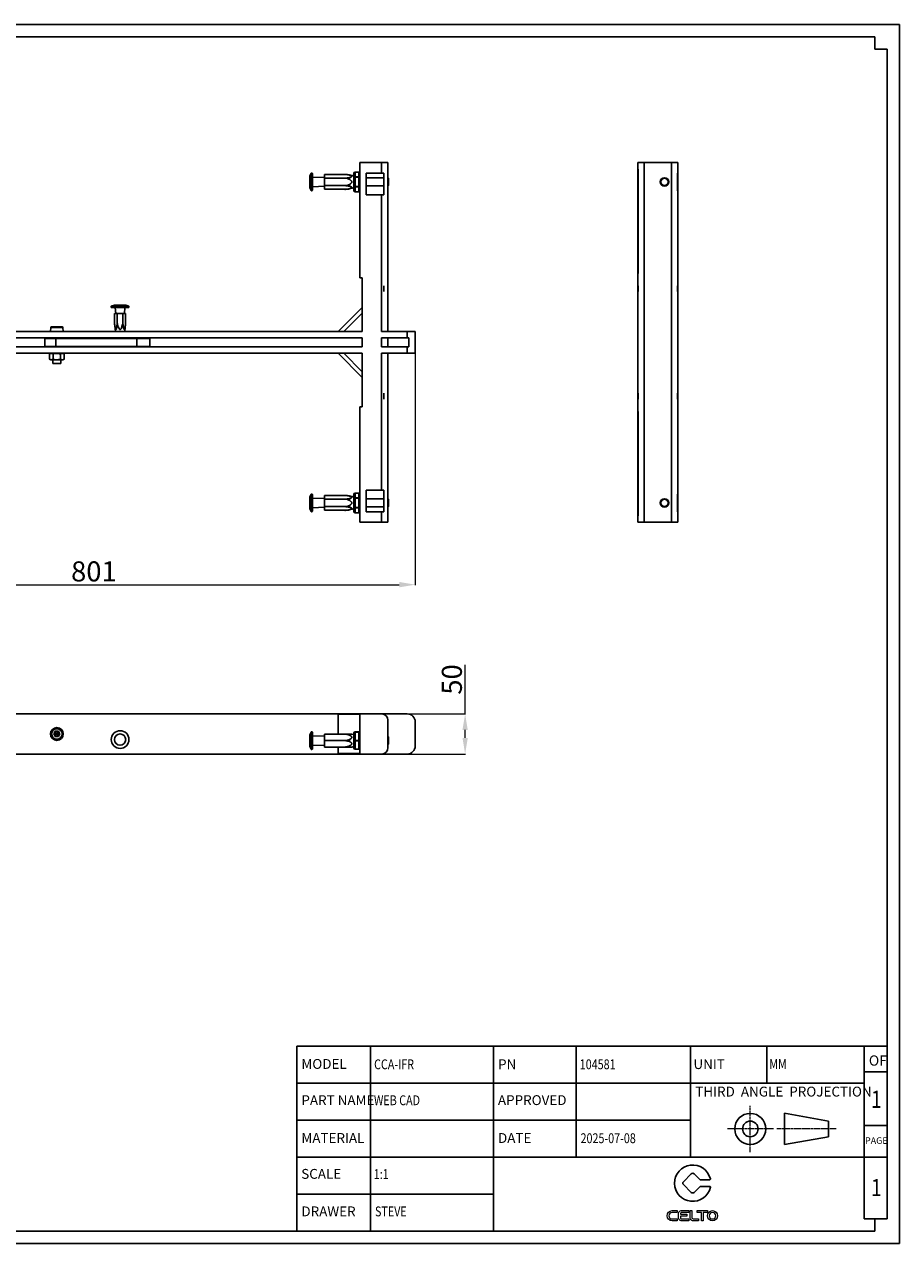
# Model space of a CAD drawing. Units: inches. Extents: x 39948 to 42139, y -22045 to -20526.
# Drawn here: x 41049 to 42139, y -22045 to -20526 of the extents above; entities that cross this region are included whole.
import ezdxf
from ezdxf.enums import TextEntityAlignment as Align

# ---------------------------------------------------------------- set-up
doc = ezdxf.new("R2010")
doc.units = ezdxf.units.IN
doc.header["$MEASUREMENT"] = 0
doc.linetypes.add('CENTERX2', pattern=[4, 2.5, -0.5, 0.5, -0.5])
doc.layers.add('Layer 1', color=7, linetype='Continuous')
doc.styles.add('CHINA', font='txt', dxfattribs={"width": 0.8})
doc.styles.get("Standard").update_dxf_attribs({"font": 'arial.ttf'})
doc.dimstyles.new('PN202001', dxfattribs={"dimtxt": 5, "dimasz": 3, "dimexe": 0.5, "dimexo": 0.5, "dimgap": 0.5, "dimtad": 1, "dimdec": 1, "dimzin": 9, "dimdsep": 46, "dimtxsty": 'Standard', "dimcen": 0, "dimclrd": 1, "dimclre": 1, "dimclrt": 256, "dimadec": 1, "dimazin": 0, "dimtm": 1e-09, "dimtfac": 1, "dimtdec": 1, "dimtmove": 0, "dimatfit": 3, "dimfxl": 0, "dimlwd": 18, "dimlwe": 18, "dimarcsym": 0})

# ---------------------------------------------------------------- blocks, each defined once
blk = doc.blocks.new('30')
at = {"color": 7, "linetype": 'Continuous', "lineweight": 25}
for p, q in [((64026.95, -31124.28), (64030.03, -31121.2)), ((64031.16, -31121.2), (64033.28, -31123.32)), ((64030.03, -31128.49), (64026.95, -31125.41)), ((64037.4, -31126.16), (64033.82, -31126.16)), ((64033.84, -31123.56), (64037.28, -31123.56)), ((64033.26, -31126.39), (64031.16, -31128.49))]:
    blk.add_line(p, q, dxfattribs=at)
for centre, radius, start, end in [((64030.6, -31124.86), 7.17, 13.4677, 347.5723), ((64030.6, -31121.77), 0.8, 45, 135), ((64027.52, -31124.85), 0.8, 135, 225), ((64033.82, -31126.96), 0.8, 90, 135), ((64033.84, -31122.76), 0.8, 225, 270), ((64037.28, -31123.26), 0.3, 270, 13.4677), ((64037.4, -31126.36), 0.2, 347.5723, 90), ((64030.6, -31127.92), 0.8, 225, 315)]:
    blk.add_arc(centre, radius, start, end, dxfattribs=at)
at = {"layer": 'Layer 1', "lineweight": 9}
for points, knots in [([(64022.48, -31136.39), (64022.48, -31136.39), (64024.48, -31136.39), (64024.48, -31136.39), (64024.48, -31136.39), (64024.48, -31135.68), (64024.48, -31135.68), (64024.48, -31135.68), (64022.48, -31135.68), (64022.48, -31135.68), (64021.38, -31135.68), (64020.49, -31136.58), (64020.49, -31137.68), (64020.49, -31138.77), (64021.38, -31139.67), (64022.48, -31139.67), (64022.48, -31139.67), (64024.48, -31139.67), (64024.48, -31139.67), (64024.48, -31139.67), (64024.48, -31138.96), (64024.48, -31138.96), (64024.48, -31138.96), (64022.48, -31138.96), (64022.48, -31138.96), (64021.78, -31138.96), (64021.2, -31138.38), (64021.2, -31137.68), (64021.2, -31136.97), (64021.78, -31136.39), (64022.48, -31136.39)], [0, 0, 0, 0, 0.090909, 0.090909, 0.090909, 0.181818, 0.181818, 0.181818, 0.272727, 0.272727, 0.272727, 0.363636, 0.363636, 0.363636, 0.454545, 0.454545, 0.454545, 0.545455, 0.545455, 0.545455, 0.636364, 0.636364, 0.636364, 0.727273, 0.727273, 0.727273, 0.818182, 0.818182, 0.818182, 1, 1, 1, 1]), ([(64026.12, -31136.39), (64026.12, -31136.39), (64029.03, -31136.39), (64029.03, -31136.39), (64029.03, -31136.39), (64029.03, -31135.68), (64029.03, -31135.68), (64029.03, -31135.68), (64026.12, -31135.68), (64026.12, -31135.68), (64025.53, -31135.68), (64025.05, -31136.17), (64025.05, -31136.76), (64025.05, -31136.76), (64025.05, -31138.59), (64025.05, -31138.59), (64025.05, -31139.18), (64025.53, -31139.67), (64026.12, -31139.67), (64026.12, -31139.67), (64029.03, -31139.67), (64029.03, -31139.67), (64029.03, -31139.67), (64029.03, -31138.96), (64029.03, -31138.96), (64029.03, -31138.96), (64026.12, -31138.96), (64026.12, -31138.96), (64025.92, -31138.96), (64025.76, -31138.79), (64025.76, -31138.59), (64025.76, -31138.59), (64025.76, -31137.84), (64025.76, -31137.84), (64025.76, -31137.84), (64028.32, -31137.84), (64028.32, -31137.84), (64028.32, -31137.84), (64028.32, -31137.13), (64028.32, -31137.13), (64028.32, -31137.13), (64025.76, -31137.13), (64025.76, -31137.13), (64025.76, -31137.13), (64025.76, -31136.76), (64025.76, -31136.76), (64025.76, -31136.56), (64025.92, -31136.39), (64026.12, -31136.39)], [0, 0, 0, 0, 0.058824, 0.058824, 0.058824, 0.117647, 0.117647, 0.117647, 0.176471, 0.176471, 0.176471, 0.235294, 0.235294, 0.235294, 0.294118, 0.294118, 0.294118, 0.352941, 0.352941, 0.352941, 0.411765, 0.411765, 0.411765, 0.470588, 0.470588, 0.470588, 0.529412, 0.529412, 0.529412, 0.588235, 0.588235, 0.588235, 0.647059, 0.647059, 0.647059, 0.705882, 0.705882, 0.705882, 0.764706, 0.764706, 0.764706, 0.823529, 0.823529, 0.823529, 0.882353, 0.882353, 0.882353, 1, 1, 1, 1]), ([(64030.8, -31138.95), (64030.55, -31138.92), (64030.35, -31138.72), (64030.31, -31138.47), (64030.31, -31138.47), (64030.31, -31135.68), (64030.31, -31135.68), (64030.31, -31135.68), (64029.6, -31135.68), (64029.6, -31135.68), (64029.6, -31135.68), (64029.6, -31138.4), (64029.6, -31138.4), (64029.6, -31138.6), (64029.65, -31138.79), (64029.73, -31138.96), (64029.85, -31139.21), (64030.06, -31139.41), (64030.31, -31139.54), (64030.48, -31139.62), (64030.67, -31139.67), (64030.87, -31139.67), (64030.87, -31139.67), (64032.89, -31139.67), (64032.89, -31139.67), (64032.89, -31139.67), (64032.89, -31138.96), (64032.89, -31138.96), (64032.89, -31138.96), (64030.8, -31138.95), (64030.8, -31138.95)], [0, 0, 0, 0, 0.090909, 0.090909, 0.090909, 0.181818, 0.181818, 0.181818, 0.272727, 0.272727, 0.272727, 0.363636, 0.363636, 0.363636, 0.454545, 0.454545, 0.454545, 0.545455, 0.545455, 0.545455, 0.636364, 0.636364, 0.636364, 0.727273, 0.727273, 0.727273, 0.818182, 0.818182, 0.818182, 1, 1, 1, 1]), ([(64032.39, -31135.68), (64032.39, -31135.68), (64032.39, -31136.39), (64032.39, -31136.39), (64032.39, -31136.39), (64034.03, -31136.39), (64034.03, -31136.39), (64034.03, -31136.39), (64034.03, -31139.67), (64034.03, -31139.67), (64034.03, -31139.67), (64034.74, -31139.67), (64034.74, -31139.67), (64034.74, -31139.67), (64034.74, -31136.39), (64034.74, -31136.39), (64034.74, -31136.39), (64036.37, -31136.39), (64036.37, -31136.39), (64036.37, -31136.39), (64036.37, -31135.68), (64036.37, -31135.68), (64036.37, -31135.68), (64032.39, -31135.68), (64032.39, -31135.68)], [0, 0, 0, 0, 0.111111, 0.111111, 0.111111, 0.222222, 0.222222, 0.222222, 0.333333, 0.333333, 0.333333, 0.444444, 0.444444, 0.444444, 0.555556, 0.555556, 0.555556, 0.666667, 0.666667, 0.666667, 0.777778, 0.777778, 0.777778, 1, 1, 1, 1]), ([(64038.43, -31135.68), (64037.33, -31135.68), (64036.44, -31136.58), (64036.44, -31137.68), (64036.44, -31138.77), (64037.33, -31139.67), (64038.43, -31139.67), (64039.53, -31139.67), (64040.42, -31138.77), (64040.42, -31137.68), (64040.42, -31136.58), (64039.53, -31135.68), (64038.43, -31135.68)], [0, 0, 0, 0, 0.2, 0.2, 0.2, 0.4, 0.4, 0.4, 0.6, 0.6, 0.6, 1, 1, 1, 1]), ([(64038.43, -31138.96), (64037.72, -31138.96), (64037.15, -31138.38), (64037.15, -31137.68), (64037.15, -31136.97), (64037.72, -31136.39), (64038.43, -31136.39), (64039.14, -31136.39), (64039.71, -31136.97), (64039.71, -31137.68), (64039.71, -31138.38), (64039.14, -31138.96), (64038.43, -31138.96)], [0, 0, 0, 0, 0.2, 0.2, 0.2, 0.4, 0.4, 0.4, 0.6, 0.6, 0.6, 1, 1, 1, 1])]:
    blk.add_open_spline(points, degree=3, knots=knots, dxfattribs=at)
blk = doc.blocks.new('图框模板 TEMPLATE')
at = {"color": 7}
for p, q in [((2147.8, 1489.3), (66.4, 1489.3)), ((2147.8, 1489.3), (2147.8, 0)), ((2117.6, 1474.2), (96.5, 1474.2)), ((2117.6, 1474.2), (2117.6, 1459.1)), ((2132.7, 1459.1), (2132.7, 30.2)), ((1752.7, 105.6), (1752.7, 241.3)), ((1985.6, 196.1), (1985.6, 241.3)), ((2104.3, 241.3), (2104.3, 30.2)), ((2104.3, 209.9), (2132.7, 209.9)), ((2117.6, 15.1), (96.5, 15.1)), ((2147.8, 0), (0, 0))]:
    blk.add_line(p, q, dxfattribs=at)
at = {"lineweight": 25}
for p, q in [((2117.6, 1459.1), (2132.7, 1459.1)), ((2132.7, 241.3), (1411.6, 241.3))]:
    blk.add_line(p, q, dxfattribs=at)
at = {"color": 7, "lineweight": 25}
for p, q in [((1411.6, 15.1), (1411.6, 241.3)), ((1501.5, 15.1), (1501.5, 241.3)), ((1651.9, 15.1), (1651.9, 241.3)), ((1892.2, 105.6), (1892.2, 241.3)), ((2132.7, 241.3), (2132.7, 30.2)), ((2104.3, 196.1), (1411.6, 196.1)), ((1892.2, 150.8), (1411.6, 150.8)), ((2132.7, 144.3), (2104.3, 144.3)), ((2132.7, 105.6), (1411.6, 105.6)), ((1651.9, 60.3), (1411.6, 60.3)), ((1411.6, 60.3), (1411.6, 15.1)), ((2132.7, 30.2), (2104.3, 30.2)), ((2117.6, 30.2), (2117.6, 15.1))]:
    blk.add_line(p, q, dxfattribs=at)
at = {"color": 7, "linetype": 'CENTERX2', "lineweight": 20}
for p, q in [((1965.4, 111.9), (1965.4, 168.4)), ((1993.7, 140.1), (1937.2, 140.1)), ((2070.3, 140.1), (1997.8, 140.1))]:
    blk.add_line(p, q, dxfattribs=at)
at = {"color": 7, "lineweight": 30}
for p, q in [((2007, 159.2), (2007, 121.1)), ((2061.1, 149.7), (2007, 159.2)), ((2061.1, 149.7), (2061.1, 130.6)), ((2007, 121.1), (2061.1, 130.6))]:
    blk.add_line(p, q, dxfattribs=at)
for radius in [19, 9.5]:
    blk.add_circle((1965.4, 140.1), radius, dxfattribs=at)
at = {"xscale": 3.1, "yscale": 3.1, "zscale": 3.1}
blk.add_blockref('30', (-196599.8, 96560.9), dxfattribs=at)
at = {"color": 7, "attachment_point": 1, "style": 'CHINA'}
for s, insert, char_height, width in [('{\\fArial|b1|i0|c0|p32;MODEL}', (1417.2, 225.5), 12.037, 71.374), ('{\\fArial|b1|i0|c0|p32;PN}', (1657.4, 225.1), 12.037, 71.374), ('{\\fArial|b1|i0|c0|p32;UNIT}', (1896, 225.3), 12.037, 100.867), ('{\\fArial|b1|i0|c0|p32;OF}', (2110.2, 229.9), 12.503, 57.099), ('{\\fArial|b1|i0|c0|p32;PART NAME}', (1417.2, 181.2), 12.037, 128.536), ('{\\fArial|b1|i0|c0|p32;APPROVED}', (1657.2, 181.3), 12.037, 71.374), ('{\\fArial|b1|i0|c0|p32;THIRD  ANGLE  PROJECTION}', (1898.2, 191.7), 12.037, 323.782), ('{\\fArial|b1|i0|c0|p32;MATERIAL}', (1417.2, 135), 12.037, 128.536), ('{\\fArial|b1|i0|c0|p32;DATE}', (1657.3, 135), 12.037, 71.374), ('{\\fArial|b1|i0|c0|p32;PAGE}', (2105.5, 129.9), 8.024, 40.683), ('{\\fArial|b1|i0|c0|p32;SCALE}', (1417, 91.2), 12.037, 71.374), ('{\\fArial|b1|i0|c0|p32;DRAWER}', (1417.2, 45.4), 12.037, 71.374)]:
    blk.add_mtext(s, dxfattribs=dict(at, insert=insert, char_height=char_height, width=width))
at = {"width": 0.8, "flags": 4}
for tag, p in [('A', (12.7, 319.9)), ('0', (16.7, 103.7))]:
    blk.add_attdef(tag, p, '', height=78, dxfattribs=at)
at = {"color": 7, "width": 0.8, "flags": 4}
for tag, p in [('MODEL', (1506, 213)), ('PN', (1757.2, 213)), ('MM', (1988.6, 213.4)), ('PARTNAME', (1505.8, 169.1)), ('MATERRIAL', (1506.1, 122.7)), ('DATE', (1758.2, 122.7)), ('1:1', (1505.6, 78.9)), ('DRAWER', (1507.1, 33.3))]:
    blk.add_attdef(tag, p, '', height=12, dxfattribs=at)
at = {"width": 0.8, "flags": 4}
for p in [(2119.4, 176.4), (2119.4, 68.5)]:
    blk.add_attdef('1', text='', height=21, dxfattribs=at).set_placement(p, align=Align.MIDDLE_CENTER)
blk = doc.blocks.new('*D8')
at = {"color": 1, "lineweight": 18, "transparency": 16777216}
for p, q in [((41535.8, -20922.4), (41535.8, -21224.3)), ((40735, -21126.5), (40735, -21224.3)), ((40755, -21223.8), (41515.8, -21223.8))]:
    blk.add_line(p, q, dxfattribs=at)
at = {"color": 1, "transparency": 16777216}
for points in [[(40755, -21220.4), (40755, -21227.1), (40735, -21223.8)], [(41515.8, -21227.1), (41515.8, -21220.4), (41535.8, -21223.8)]]:
    blk.add_solid(points, dxfattribs=at)
at = {"layer": 'Defpoints', "color": 0, "transparency": 16777216}
for p in [(41535.8, -20921.9), (40735, -21126), (41535.8, -21223.8)]:
    blk.add_point(p, dxfattribs=at)
at = {"transparency": 16777216, "insert": (41135.4, -21210.5), "char_height": 25, "attachment_point": 5}
blk.add_mtext('801', dxfattribs=at)
blk = doc.blocks.new('*D10')
at = {"color": 1, "lineweight": 18, "transparency": 16777216}
for p, q in [((41597.9, -21384.8), (41597.9, -21323.5)), ((41510.3, -21384.8), (41598.4, -21384.8)), ((41597.9, -21414.8), (41597.9, -21404.8)), ((41510.3, -21434.8), (41598.4, -21434.8))]:
    blk.add_line(p, q, dxfattribs=at)
at = {"color": 1, "transparency": 16777216}
for points in [[(41601.2, -21404.8), (41594.6, -21404.8), (41597.9, -21384.8)], [(41594.6, -21414.8), (41601.2, -21414.8), (41597.9, -21434.8)]]:
    blk.add_solid(points, dxfattribs=at)
at = {"layer": 'Defpoints', "color": 0, "transparency": 16777216}
for p in [(41509.8, -21384.8), (41597.9, -21384.8), (41509.8, -21434.8)]:
    blk.add_point(p, dxfattribs=at)
at = {"transparency": 16777216, "insert": (41584.6, -21341.9), "char_height": 25, "attachment_point": 5, "rotation": 90}
blk.add_mtext('50', dxfattribs=at)

msp = doc.modelspace()

# ---------------------------------------------------------------- linework, layer by layer
at = {"color": 7, "linetype": 'Continuous', "lineweight": 25}
for p, q in [((41466.8, -20841.5), (41466.8, -20697.9)), ((41466.8, -20697.9), (41493.8, -20697.9)), ((41493.8, -20710.9), (41493.8, -20697.9)), ((41493.8, -20697.9), (41501.8, -20697.9)), ((41501.8, -20908.4), (41501.8, -20697.9)), ((41813, -20705.9), (41813, -20697.9)), ((41821, -20697.9), (41813, -20697.9)), ((41813, -20705.9), (41813.6, -20705.9)), ((41813, -20705.9), (41813, -20835.9)), ((41813.6, -20835.9), (41813.6, -20705.9)), ((41821, -21145.9), (41821, -20697.9)), ((41855, -20697.9), (41821, -20697.9)), ((41855, -21145.9), (41855, -20697.9)), ((41863, -20697.9), (41855, -20697.9)), ((41863, -20710.9), (41863, -20697.9)), ((41405.9, -20711.2), (41404.6, -20714.9)), ((41404.6, -20714.9), (41404.6, -20728.9)), ((41407.1, -20710.9), (41406.4, -20710.9)), ((41407.6, -20711.4), (41407.6, -20732.4)), ((41422.6, -20716.4), (41407.6, -20715.9)), ((41422.6, -20717.3), (41422.6, -20712.7)), ((41422.6, -20712.7), (41447.3, -20712.7)), ((41422.6, -20717.3), (41447.3, -20717.3)), ((41422.6, -20726.5), (41422.6, -20717.3)), ((41459.3, -20714.4), (41453.8, -20713.3)), ((41453.8, -20716.5), (41453.8, -20718.7)), ((41459.3, -20716.6), (41459.3, -20711.2)), ((41459.3, -20727.2), (41459.3, -20716.6)), ((41465.3, -20709.6), (41460.8, -20709.6)), ((41460.8, -20709.6), (41460.8, -20715.5)), ((41465.3, -20709.6), (41460.8, -20709.6)), ((41460.8, -20709.6), (41460.8, -20709.6)), ((41460.8, -20715.5), (41460.8, -20716)), ((41460.8, -20715.5), (41465.3, -20715.5)), ((41460.8, -20716), (41460.8, -20727.8)), ((41465.3, -20716), (41460.8, -20716)), ((41465.3, -20715.5), (41465.3, -20709.6)), ((41465.3, -20716), (41465.3, -20715.5)), ((41465.3, -20727.8), (41465.3, -20716)), ((41493.8, -20710.9), (41474.8, -20710.9)), ((41474.8, -20710.9), (41474.8, -20737.9)), ((41496.8, -20716.9), (41474.8, -20716.9)), ((41496.8, -20710.9), (41493.8, -20710.9)), ((41496.8, -20737.9), (41496.8, -20710.9)), ((41502.1, -20716.9), (41501.8, -20716.9)), ((41502.6, -20717.4), (41502.1, -20716.9)), ((41502.1, -20726.8), (41502.1, -20716.9)), ((41502.6, -20717.4), (41502.6, -20726.3)), ((41863, -20710.9), (41862.5, -20710.9)), ((41862.5, -20710.9), (41862.5, -20732.9)), ((41863, -20732.9), (41863, -20710.9)), ((41404.6, -20728.9), (41405.9, -20732.6)), ((41406.4, -20732.9), (41407.1, -20732.9)), ((41407.6, -20727.9), (41422.6, -20727.4)), ((41422.6, -20731.1), (41422.6, -20726.5)), ((41422.6, -20726.5), (41447.3, -20726.5)), ((41422.6, -20731.1), (41447.3, -20731.1)), ((41453.8, -20725), (41453.8, -20727.2)), ((41453.8, -20730.5), (41459.3, -20729.4)), ((41459.3, -20732.6), (41459.3, -20727.2)), ((41460.8, -20727.8), (41465.3, -20727.8)), ((41460.8, -20727.8), (41460.8, -20728.2)), ((41465.3, -20728.2), (41460.8, -20728.2)), ((41460.8, -20728.2), (41460.8, -20734.2)), ((41460.8, -20734.2), (41465.3, -20734.2)), ((41460.8, -20734.2), (41465.3, -20734.2)), ((41465.3, -20728.2), (41465.3, -20727.8)), ((41465.3, -20734.2), (41465.3, -20728.2)), ((41465.3, -20734.2), (41465.3, -20734.2)), ((41474.8, -20726.8), (41496.8, -20726.8)), ((41474.8, -20737.9), (41493.8, -20737.9)), ((41493.8, -20908.4), (41493.8, -20737.9)), ((41493.8, -20737.9), (41496.8, -20737.9)), ((41501.8, -20726.8), (41502.1, -20726.8)), ((41502.1, -20726.8), (41502.6, -20726.3)), ((41862.5, -20732.9), (41863, -20732.9)), ((41863, -21110.9), (41863, -20732.9)), ((41466.8, -20841.5), (41469.8, -20841.5)), ((41469.8, -20908.4), (41469.8, -20841.5)), ((41813, -21007.9), (41813, -20835.9)), ((41813.6, -20835.9), (41813, -20835.9)), ((41496.5, -20851.5), (41496.8, -20851.3)), ((41496.5, -20858.6), (41496.5, -20851.5)), ((41496.8, -20858.4), (41496.5, -20858.6)), ((41496.8, -20851.3), (41496.8, -20858.4)), ((41813.5, -20851.3), (41813.5, -20858.4)), ((41813.6, -20851.3), (41813.5, -20851.3)), ((41813.6, -20858.4), (41813.5, -20858.4)), ((41813.5, -20858.4), (41813.5, -20858.6)), ((41813.6, -20858.4), (41813.6, -20851.3)), ((41862.5, -20851.3), (41862.5, -20858.4)), ((41862.5, -20851.3), (41862.5, -20858.4)), ((41862.5, -20851.3), (41862.5, -20851.3)), ((41862.5, -20858.4), (41862.5, -20858.4)), ((41862.5, -20858.4), (41862.5, -20858.6)), ((41161.1, -20875.4), (41157.1, -20876.9)), ((41157.1, -20876.9), (41157.1, -20878.4)), ((41179.1, -20876.9), (41157.1, -20876.9)), ((41179.1, -20878.4), (41157.1, -20878.4)), ((41175.1, -20875.4), (41161.1, -20875.4)), ((41161.1, -20885.9), (41161.1, -20897.7)), ((41161.1, -20885.9), (41164.6, -20885.9)), ((41162.1, -20878.4), (41162.6, -20885.9)), ((41164.6, -20885.9), (41164.6, -20897.7)), ((41164.6, -20885.9), (41171.5, -20885.9)), ((41171.5, -20885.9), (41171.5, -20897.7)), ((41171.5, -20885.9), (41175, -20885.9)), ((41173.6, -20885.9), (41174.1, -20878.4)), ((41175, -20885.9), (41175, -20897.7)), ((41179.1, -20876.9), (41175.1, -20875.4)), ((41179.1, -20878.4), (41179.1, -20876.9)), ((41439.7, -20908.4), (41469.8, -20878.3)), ((41469.8, -20885.4), (41446.8, -20908.4)), ((41081.7, -20903.3), (41081.3, -20908.4)), ((41082.7, -20902.4), (41095.8, -20902.4)), ((41097.3, -20908.4), (41096.8, -20903.3)), ((41161.1, -20897.8), (41161.1, -20897.7)), ((41161.1, -20897.7), (41161.1, -20897.8)), ((41161.2, -20898.1), (41162.3, -20908.4)), ((41161.2, -20898.1), (41161.2, -20898.1)), ((41164.6, -20897.7), (41164.6, -20897.8)), ((41164.6, -20897.8), (41164.6, -20897.8)), ((41171.5, -20897.8), (41171.5, -20897.7)), ((41171.5, -20897.7), (41171.5, -20897.8)), ((41171.5, -20897.8), (41171.5, -20897.8)), ((41173.8, -20908.4), (41174.9, -20898.1)), ((41174.9, -20898.1), (41175, -20897.8)), ((41174.9, -20898.1), (41174.9, -20898.1)), ((41175, -20897.7), (41175, -20897.8)), ((41175, -20897.8), (41175, -20897.7)), ((41175, -20897.8), (41175, -20897.8)), ((41469.8, -20908.4), (40767.8, -20908.4)), ((40767.8, -20916.4), (41469.8, -20916.4)), ((41074.3, -20916.9), (41074.3, -20926.9)), ((41088, -20916.9), (41074.3, -20916.9)), ((41084.3, -20916.4), (41084.3, -20916.9)), ((41088, -20926.9), (41088, -20916.9)), ((41189, -20916.9), (41088, -20916.9)), ((41094.3, -20916.9), (41094.3, -20916.4)), ((41165.1, -20916.4), (41165.1, -20916.9)), ((41171.1, -20916.9), (41171.1, -20916.4)), ((41189, -20926.9), (41189, -20916.9)), ((41205.2, -20916.9), (41189, -20916.9)), ((41205.2, -20926.9), (41205.2, -20916.9)), ((41469.8, -20927.4), (41469.8, -20916.4)), ((41525.8, -20908.4), (41493.8, -20908.4)), ((41493.8, -20916.4), (41525.8, -20916.4)), ((41493.8, -20927.4), (41493.8, -20916.4)), ((41501.8, -20927.4), (41501.8, -20916.4)), ((41525.8, -20916.4), (41525.8, -20908.4)), ((41525.8, -20908.4), (41535.8, -20908.4)), ((41527.8, -20916.4), (41525.8, -20916.4)), ((41527.8, -20927.4), (41527.8, -20916.4)), ((41535.8, -20908.4), (41535.8, -20935.4)), ((41469.8, -20927.4), (40767.8, -20927.4)), ((40767.8, -20935.4), (41469.8, -20935.4)), ((41088, -20926.9), (41074.3, -20926.9)), ((41081.6, -20935.4), (41080, -20936.3)), ((41084.3, -20926.9), (41084.3, -20927.4)), ((41189, -20926.9), (41088, -20926.9)), ((41094.3, -20927.4), (41094.3, -20926.9)), ((41098.5, -20936.3), (41096.9, -20935.4)), ((41205.2, -20926.9), (41189, -20926.9)), ((41469.8, -20965.5), (41439.7, -20935.4)), ((41446.8, -20935.4), (41469.8, -20958.4)), ((41469.8, -21002.3), (41469.8, -20935.4)), ((41525.8, -20927.4), (41493.8, -20927.4)), ((41493.8, -20935.4), (41525.8, -20935.4)), ((41493.8, -21105.9), (41493.8, -20935.4)), ((41501.8, -21145.9), (41501.8, -20935.4)), ((41525.8, -20935.4), (41525.8, -20927.4)), ((41525.8, -20927.4), (41527.8, -20927.4)), ((41535.8, -20935.4), (41525.8, -20935.4)), ((41080, -20942.9), (41080, -20936.3)), ((41080, -20942.9), (41081.6, -20943.8)), ((41096.9, -20943.8), (41081.6, -20943.8)), ((41084.3, -20943.8), (41084.3, -20948.1)), ((41084.3, -20948.1), (41084.6, -20948.4)), ((41084.3, -20948.1), (41094.3, -20948.1)), ((41084.6, -20942.9), (41084.6, -20936.3)), ((41094, -20948.4), (41084.6, -20948.4)), ((41093.9, -20942.9), (41093.9, -20936.3)), ((41094, -20948.4), (41094.3, -20948.1)), ((41094.3, -20948.1), (41094.3, -20943.8)), ((41096.9, -20943.8), (41098.5, -20942.9)), ((41098.5, -20942.9), (41098.5, -20936.3)), ((41496.5, -20992.2), (41496.5, -20985.2)), ((41496.5, -20985.2), (41496.8, -20985.4)), ((41496.8, -20992.5), (41496.5, -20992.2)), ((41496.8, -20985.4), (41496.8, -20992.5)), ((41813.5, -20985.2), (41813.5, -20985.4)), ((41813.5, -20985.4), (41813.5, -20992.5)), ((41813.6, -20985.4), (41813.5, -20985.4)), ((41813.6, -20992.5), (41813.5, -20992.5)), ((41813.6, -20992.5), (41813.6, -20985.4)), ((41862.5, -20985.2), (41862.5, -20985.4)), ((41862.5, -20985.4), (41862.5, -20992.5)), ((41862.5, -20985.4), (41862.5, -20985.4)), ((41862.5, -20985.4), (41862.5, -20992.5)), ((41862.5, -20992.5), (41862.5, -20992.5)), ((41466.8, -21002.3), (41466.8, -21145.9)), ((41466.8, -21002.3), (41469.8, -21002.3)), ((41813, -21007.9), (41813.6, -21007.9)), ((41813, -21137.9), (41813, -21007.9)), ((41813.6, -21007.9), (41813.6, -21137.9)), ((41405.9, -21111.2), (41404.6, -21114.9)), ((41404.6, -21114.9), (41404.6, -21128.9)), ((41407.1, -21110.9), (41406.4, -21110.9)), ((41407.6, -21111.4), (41407.6, -21132.4)), ((41422.6, -21116.4), (41407.6, -21115.9)), ((41422.6, -21117.3), (41422.6, -21112.7)), ((41422.6, -21112.7), (41447.3, -21112.7)), ((41422.6, -21117.3), (41447.3, -21117.3)), ((41422.6, -21126.5), (41422.6, -21117.3)), ((41459.3, -21114.4), (41453.8, -21113.3)), ((41453.8, -21116.5), (41453.8, -21118.7)), ((41459.3, -21116.6), (41459.3, -21111.2)), ((41459.3, -21127.2), (41459.3, -21116.6)), ((41465.3, -21109.6), (41460.8, -21109.6)), ((41460.8, -21109.6), (41460.8, -21115.5)), ((41465.3, -21109.6), (41460.8, -21109.6)), ((41460.8, -21109.6), (41460.8, -21109.6)), ((41460.8, -21115.5), (41460.8, -21116)), ((41460.8, -21115.5), (41465.3, -21115.5)), ((41460.8, -21116), (41460.8, -21127.8)), ((41465.3, -21116), (41460.8, -21116)), ((41465.3, -21115.5), (41465.3, -21109.6)), ((41465.3, -21116), (41465.3, -21115.5)), ((41465.3, -21127.8), (41465.3, -21116)), ((41493.8, -21105.9), (41474.8, -21105.9)), ((41474.8, -21105.9), (41474.8, -21132.9)), ((41496.8, -21116.9), (41474.8, -21116.9)), ((41496.8, -21105.9), (41493.8, -21105.9)), ((41496.8, -21132.9), (41496.8, -21105.9)), ((41502.1, -21116.9), (41501.8, -21116.9)), ((41502.6, -21117.4), (41502.1, -21116.9)), ((41502.1, -21126.8), (41502.1, -21116.9)), ((41502.6, -21117.4), (41502.6, -21126.3)), ((41862.5, -21110.9), (41863, -21110.9)), ((41862.5, -21132.9), (41862.5, -21110.9)), ((41863, -21110.9), (41863, -21132.9)), ((41404.6, -21128.9), (41405.9, -21132.6)), ((41406.4, -21132.9), (41407.1, -21132.9)), ((41407.6, -21127.9), (41422.6, -21127.4)), ((41422.6, -21131.1), (41422.6, -21126.5)), ((41422.6, -21126.5), (41447.3, -21126.5)), ((41422.6, -21131.1), (41447.3, -21131.1)), ((41453.8, -21125), (41453.8, -21127.2)), ((41453.8, -21130.5), (41459.3, -21129.4)), ((41459.3, -21132.6), (41459.3, -21127.2)), ((41460.8, -21127.8), (41465.3, -21127.8)), ((41460.8, -21127.8), (41460.8, -21128.2)), ((41465.3, -21128.2), (41460.8, -21128.2)), ((41460.8, -21128.2), (41460.8, -21134.2)), ((41465.3, -21128.2), (41465.3, -21127.8)), ((41465.3, -21134.2), (41465.3, -21128.2)), ((41474.8, -21126.8), (41496.8, -21126.8)), ((41474.8, -21132.9), (41493.8, -21132.9)), ((41493.8, -21145.9), (41493.8, -21132.9)), ((41493.8, -21132.9), (41496.8, -21132.9)), ((41501.8, -21126.8), (41502.1, -21126.8)), ((41502.1, -21126.8), (41502.6, -21126.3)), ((41863, -21132.9), (41862.5, -21132.9)), ((41863, -21145.9), (41863, -21132.9)), ((41460.8, -21134.2), (41465.3, -21134.2)), ((41460.8, -21134.2), (41465.3, -21134.2)), ((41465.3, -21134.2), (41465.3, -21134.2)), ((41493.8, -21145.9), (41466.8, -21145.9)), ((41493.8, -21145.9), (41501.8, -21145.9)), ((41813, -21145.9), (41813, -21137.9)), ((41813.6, -21137.9), (41813, -21137.9)), ((41821, -21145.9), (41813, -21145.9)), ((41855, -21145.9), (41821, -21145.9)), ((41863, -21145.9), (41855, -21145.9)), ((41466.8, -21384.8), (40770.8, -21384.8)), ((41439.7, -21410.1), (41439.7, -21385.3)), ((41439.7, -21385.3), (41466.8, -21385.3)), ((41466.8, -21434.8), (41466.8, -21384.8)), ((41493.8, -21384.8), (41466.8, -21384.8)), ((41525.8, -21384.8), (41493.8, -21384.8)), ((41496.5, -21385.3), (41496.8, -21385.3)), ((41501.8, -21426.8), (41501.8, -21392.8)), ((41535.8, -21424.8), (41535.8, -21394.8)), ((41085.4, -21409.8), (41087.3, -21406.4)), ((41087.3, -21413.1), (41085.4, -21409.8)), ((41089.3, -21409.8), (41085.4, -21409.8)), ((41087.3, -21406.4), (41091.2, -21406.4)), ((41089.3, -21409.8), (41087.3, -21406.4)), ((41089.3, -21409.8), (41087.3, -21413.1)), ((41091.2, -21413.1), (41087.3, -21413.1)), ((41089.3, -21409.8), (41091.2, -21406.4)), ((41089.3, -21409.8), (41093.1, -21409.8)), ((41089.3, -21409.8), (41091.2, -21413.1)), ((41091.2, -21406.4), (41093.1, -21409.8)), ((41093.1, -21409.8), (41091.2, -21413.1)), ((41405.9, -21407.4), (41404.6, -21411.1)), ((41404.6, -21411.1), (41404.6, -21418.1)), ((41404.6, -21418.1), (41404.6, -21425.1)), ((41407.1, -21407.1), (41406.4, -21407.1)), ((41407.6, -21407.6), (41407.6, -21428.6)), ((41422.6, -21412.6), (41407.6, -21412.1)), ((41422.6, -21418.1), (41422.6, -21410.1)), ((41422.6, -21410.1), (41447.3, -21410.1)), ((41422.6, -21426.1), (41422.6, -21418.1)), ((41422.6, -21418.1), (41447.3, -21418.1)), ((41453.8, -21410.1), (41453.8, -21411.3)), ((41453.8, -21416.8), (41453.8, -21419.3)), ((41459.3, -21410.6), (41456.7, -21410.1)), ((41459.3, -21418.1), (41459.3, -21408.8)), ((41459.3, -21427.3), (41459.3, -21418.1)), ((41460.8, -21407.3), (41460.8, -21407.6)), ((41460.8, -21407.3), (41465.3, -21407.3)), ((41460.8, -21407.6), (41460.8, -21417.8)), ((41465.3, -21407.6), (41460.8, -21407.6)), ((41460.8, -21417.8), (41460.8, -21418.3)), ((41460.8, -21417.8), (41465.3, -21417.8)), ((41465.3, -21418.3), (41460.8, -21418.3)), ((41460.8, -21418.3), (41460.8, -21428.6)), ((41465.3, -21407.6), (41465.3, -21407.3)), ((41465.3, -21417.8), (41465.3, -21407.6)), ((41465.3, -21418.3), (41465.3, -21417.8)), ((41465.3, -21428.6), (41465.3, -21418.3)), ((41502.1, -21413.1), (41501.8, -21413.1)), ((41502.6, -21413.6), (41502.1, -21413.1)), ((41502.1, -21418.1), (41502.1, -21413.1)), ((41502.1, -21423), (41502.1, -21418.1)), ((41502.6, -21413.6), (41502.6, -21418.1)), ((41502.6, -21418.1), (41502.6, -21422.5)), ((41466.8, -21434.8), (40770.8, -21434.8)), ((41404.6, -21425.1), (41405.9, -21428.7)), ((41406.4, -21429.1), (41407.1, -21429.1)), ((41407.6, -21424.1), (41422.6, -21423.6)), ((41422.6, -21426.1), (41447.3, -21426.1)), ((41439.7, -21434.3), (41439.7, -21426.1)), ((41439.7, -21434.3), (41466.8, -21434.3)), ((41453.8, -21424.8), (41453.8, -21426.1)), ((41456.7, -21426.1), (41459.3, -21425.6)), ((41460.8, -21428.6), (41465.3, -21428.6)), ((41460.8, -21428.6), (41460.8, -21428.8)), ((41465.3, -21428.8), (41460.8, -21428.8)), ((41465.3, -21428.8), (41465.3, -21428.6)), ((41466.8, -21434.8), (41493.8, -21434.8)), ((41525.8, -21434.8), (41493.8, -21434.8)), ((41496.5, -21434.3), (41496.8, -21434.3)), ((41501.8, -21423), (41502.1, -21423)), ((41502.1, -21423), (41502.6, -21422.5))]:
    msp.add_line(p, q, dxfattribs=at)
at = {"color": 8, "linetype": 'Continuous', "lineweight": 25}
for p, q in [((41405.9, -20732.6), (41405.9, -20711.2)), ((41406.4, -20710.9), (41406.4, -20732.9)), ((41407.1, -20732.9), (41407.1, -20710.9)), ((41453.8, -20713.3), (41453.8, -20713.4)), ((41465.3, -20709.6), (41465.3, -20709.6)), ((41453.8, -20730.4), (41453.8, -20730.5)), ((41460.8, -20734.2), (41460.8, -20734.2)), ((41096.8, -20903.3), (41081.7, -20903.3)), ((41405.9, -21132.6), (41405.9, -21111.2)), ((41406.4, -21110.9), (41406.4, -21132.9)), ((41407.1, -21132.9), (41407.1, -21110.9)), ((41453.8, -21113.3), (41453.8, -21113.4)), ((41465.3, -21109.6), (41465.3, -21109.6)), ((41453.8, -21130.4), (41453.8, -21130.5)), ((41460.8, -21134.2), (41460.8, -21134.2)), ((41405.9, -21428.7), (41405.9, -21407.4)), ((41406.4, -21407.1), (41406.4, -21429.1)), ((41407.1, -21429.1), (41407.1, -21407.1))]:
    msp.add_line(p, q, dxfattribs=at)
at = {"color": 7, "linetype": 'Continuous', "lineweight": 25, "flags": 128}
msp.add_lwpolyline([(41161.1, -20897.8), (41161.1, -20897.8)], dxfattribs=at)
at = {"color": 7, "linetype": 'Continuous', "lineweight": 25}
for centre, radius in [((41846.3, -20721.9), 5.25), ((41846.3, -20721.9), 4.95), ((41846.3, -20721.9), 4.45), ((41846.3, -21121.9), 5.25), ((41846.3, -21121.9), 4.95), ((41846.3, -21121.9), 4.45), ((41089.3, -21409.8), 8), ((41089.3, -21409.8), 7.55), ((41089.3, -21409.8), 6.56), ((41168.1, -21416.8), 11), ((41168.1, -21416.8), 7)]:
    msp.add_circle(centre, radius, dxfattribs=at)
for centre, radius, start, end in [((41406.4, -20711.4), 0.5, 90, 159.444), ((41407.1, -20711.4), 0.5, 0, 90), ((41447.3, -20745.9), 33.3, 78.7284, 87.9996), ((41406.4, -20732.4), 0.5, 200.556, 270), ((41407.1, -20732.4), 0.5, 270, 0), ((41447.3, -20697.9), 33.3, 271.4771, 271.9158), ((41447.3, -20697.9), 33.3, 271.9158, 281.2716), ((41821, -20861.4), 8, 157.9757, 159.6359), ((41855, -20861.4), 8, 20.3641, 22.0243), ((41082.7, -20903.4), 1, 90, 175), ((41095.8, -20903.4), 1, 5, 90), ((41821, -20982.4), 8, 200.3641, 202.0243), ((41855, -20982.4), 8, 337.9757, 339.6359), ((41406.4, -21111.4), 0.5, 90, 159.444), ((41407.1, -21111.4), 0.5, 0, 90), ((41447.3, -21145.9), 33.3, 78.7284, 87.9996), ((41406.4, -21132.4), 0.5, 200.556, 270), ((41407.1, -21132.4), 0.5, 270, 0), ((41447.3, -21097.9), 33.3, 271.4771, 271.9158), ((41447.3, -21097.9), 33.3, 271.9158, 281.2716), ((41493.8, -21392.8), 8, 0, 90), ((41525.8, -21394.8), 10, 0, 90), ((41406.4, -21407.6), 0.5, 90, 159.444), ((41407.1, -21407.6), 0.5, 0, 90), ((41460.8, -21408.8), 1.5, 90, 180), ((41465.3, -21408.8), 1.5, 0, 90), ((41406.4, -21428.6), 0.5, 200.556, 270), ((41407.1, -21428.6), 0.5, 270, 0), ((41460.8, -21427.3), 1.5, 180, 270), ((41465.3, -21427.3), 1.5, 270, 0), ((41493.8, -21426.8), 8, 270, 0), ((41525.8, -21424.8), 10, 270, 0)]:
    msp.add_arc(centre, radius, start, end, dxfattribs=at)
for centre, major_axis, ratio, start_param, end_param in [((41460.8, -20711.2), (0, 1.59), 0.944755, 0, 1.570796), ((41460.8, -20716.6), (1.5, 0), 0.673575, 1.570796, 3.141593), ((41460.8, -20716.6), (1.5, 0), 0.3849, 1.570796, 3.141593), ((41465.3, -20711.2), (0, 1.59), 0.944755, 4.712389, 6.283185), ((41465.3, -20716.6), (1.5, 0), 0.673575, 0, 1.570796), ((41465.3, -20716.6), (1.5, 0), 0.3849, 0, 1.570796), ((41460.8, -20727.2), (1.5, 0), 0.3849, 3.141593, 4.712389), ((41460.8, -20727.2), (1.5, 0), 0.673575, 3.141593, 4.712389), ((41460.8, -20732.6), (0, 1.59), 0.944755, 1.570796, 3.141593), ((41465.3, -20727.2), (1.5, 0), 0.3849, 4.712389, 6.283185), ((41465.3, -20727.2), (1.5, 0), 0.673575, 4.712389, 6.283185), ((41465.3, -20732.6), (0, 1.59), 0.944755, 3.141593, 4.712389), ((41460.8, -21111.2), (0, 1.59), 0.944755, 0, 1.570796), ((41460.8, -21116.6), (1.5, 0), 0.673575, 1.570796, 3.141593), ((41460.8, -21116.6), (1.5, 0), 0.3849, 1.570796, 3.141593), ((41465.3, -21111.2), (0, 1.59), 0.944755, 4.712389, 6.283185), ((41465.3, -21116.6), (1.5, 0), 0.673575, 0, 1.570796), ((41465.3, -21116.6), (1.5, 0), 0.3849, 0, 1.570796), ((41460.8, -21127.2), (1.5, 0), 0.3849, 3.141593, 4.712389), ((41460.8, -21127.2), (1.5, 0), 0.673575, 3.141593, 4.712389), ((41460.8, -21132.6), (0, 1.59), 0.944755, 1.570796, 3.141593), ((41465.3, -21127.2), (1.5, 0), 0.3849, 4.712389, 6.283185), ((41465.3, -21127.2), (1.5, 0), 0.673575, 4.712389, 6.283185), ((41465.3, -21132.6), (0, 1.59), 0.944755, 3.141593, 4.712389), ((41460.8, -21408.8), (1.5, 0), 0.833333, 1.570796, 3.141593), ((41460.8, -21418.1), (1.5, 0), 0.166667, 1.570796, 3.141593), ((41460.8, -21418.1), (1.5, 0), 0.166667, 3.141593, 4.712389), ((41465.3, -21408.8), (1.5, 0), 0.833333, 0, 1.570796), ((41465.3, -21418.1), (1.5, 0), 0.166667, 0, 1.570796), ((41465.3, -21418.1), (1.5, 0), 0.166667, 4.712389, 6.283185), ((41460.8, -21427.3), (1.5, 0), 0.833333, 3.141593, 4.712389), ((41465.3, -21427.3), (1.5, 0), 0.833333, 4.712389, 6.283185)]:
    msp.add_ellipse(centre, major_axis=major_axis, ratio=ratio, start_param=start_param, end_param=end_param, dxfattribs=at)
for points, knots in [([(41447.3, -20712.7), (41448, -20712.7), (41449.6, -20712.7), (41451.8, -20712.9), (41453.1, -20713.2), (41453.8, -20713.4)], [0, 0, 0, 0, 0.344359, 0.696507, 1, 1, 1, 1]), ([(41453.8, -20716.5), (41453.2, -20716.7), (41452.1, -20716.9), (41449.9, -20717.2), (41448.3, -20717.2), (41447.3, -20717.3)], [0, 0, 0, 0, 0.268519, 0.543955, 1, 1, 1, 1]), ([(41447.3, -20717.3), (41448, -20717.3), (41450, -20717.4), (41452.2, -20718), (41453.5, -20718.6), (41453.8, -20718.7)], [0, 0, 0, 0, 0.339409, 0.892059, 1, 1, 1, 1]), ([(41453.8, -20713.4), (41454.4, -20713.6), (41455.3, -20713.8), (41456.2, -20714.3), (41456.6, -20714.6), (41456.8, -20714.9), (41456.7, -20715.2), (41456.3, -20715.6), (41455.3, -20716.1), (41454.3, -20716.4), (41453.8, -20716.5)], [0, 0, 0, 0, 0.227035, 0.344378, 0.429954, 0.492922, 0.556077, 0.637375, 0.785573, 1, 1, 1, 1]), ([(41453.8, -20718.7), (41453.9, -20718.8), (41454.8, -20719.3), (41455.8, -20720), (41456.5, -20721), (41456.8, -20721.6), (41456.8, -20722.2), (41456.5, -20722.9), (41455.6, -20724), (41454.5, -20724.6), (41453.8, -20725)], [0, 0, 0, 0, 0.070288, 0.319855, 0.411537, 0.464933, 0.530732, 0.596294, 0.704545, 1, 1, 1, 1]), ([(41453.8, -20725), (41453, -20725.4), (41451.7, -20726), (41449.5, -20726.4), (41448, -20726.5), (41447.3, -20726.5)], [0, 0, 0, 0, 0.3488474, 0.6710392, 1, 1, 1, 1]), ([(41447.3, -20726.5), (41448, -20726.5), (41449.6, -20726.6), (41451.8, -20726.8), (41453.1, -20727.1), (41453.8, -20727.2)], [0, 0, 0, 0, 0.344359, 0.696507, 1, 1, 1, 1]), ([(41453.8, -20730.4), (41453.2, -20730.5), (41452.1, -20730.8), (41449.9, -20731.1), (41448.3, -20731.1), (41447.3, -20731.1)], [0, 0, 0, 0, 0.26852, 0.543955, 1, 1, 1, 1]), ([(41453.8, -20727.2), (41454.4, -20727.4), (41455.3, -20727.7), (41456.2, -20728.1), (41456.6, -20728.5), (41456.8, -20728.8), (41456.7, -20729.1), (41456.3, -20729.5), (41455.3, -20730), (41454.3, -20730.2), (41453.8, -20730.4)], [0, 0, 0, 0, 0.227036, 0.344379, 0.429954, 0.492924, 0.556077, 0.637375, 0.785573, 1, 1, 1, 1]), ([(41164.6, -20897.8), (41164.5, -20898.8), (41164.2, -20900.9), (41163.8, -20903.4), (41163.5, -20905.1), (41163.2, -20905.7), (41163, -20905.9), (41162.9, -20906), (41162.7, -20905.9), (41162.6, -20905.7), (41162.3, -20905.2), (41162.1, -20904.2), (41161.6, -20901.7), (41161.3, -20899.5), (41161.1, -20897.8)], [0, 0, 0, 0, 0.173509, 0.34662, 0.433391, 0.468293, 0.483854, 0.499577, 0.513191, 0.530865, 0.563661, 0.635329, 0.707482, 1, 1, 1, 1]), ([(41164.6, -20897.8), (41164.6, -20897.8), (41164.6, -20897.8), (41164.6, -20897.7), (41164.6, -20897.7)], [0, 0, 0, 0, 0.285769, 1, 1, 1, 1]), ([(41171.5, -20897.8), (41171.4, -20898.5), (41171, -20899.9), (41170.5, -20901.8), (41170, -20903.4), (41169.5, -20904.5), (41169.1, -20905.2), (41168.7, -20905.7), (41168.4, -20905.9), (41168.1, -20906), (41167.8, -20906), (41167.5, -20905.8), (41166.9, -20905.2), (41166.1, -20903.5), (41165.3, -20900.9), (41164.8, -20898.8), (41164.6, -20897.8)], [0, 0, 0, 0, 0.111704, 0.23993, 0.32613, 0.384533, 0.439076, 0.463059, 0.483466, 0.497307, 0.510808, 0.52736, 0.556152, 0.650624, 0.825099, 1, 1, 1, 1]), ([(41175, -20897.8), (41174.9, -20898.8), (41174.6, -20900.9), (41174.2, -20903.4), (41173.8, -20905.1), (41173.6, -20905.7), (41173.4, -20905.9), (41173.3, -20906), (41173.1, -20905.9), (41172.9, -20905.7), (41172.7, -20905.2), (41172.5, -20904.2), (41172, -20901.7), (41171.7, -20899.5), (41171.5, -20897.8)], [0, 0, 0, 0, 0.173508, 0.34662, 0.433391, 0.468292, 0.483854, 0.499577, 0.513191, 0.530864, 0.56366, 0.635328, 0.707482, 1, 1, 1, 1]), ([(41080, -20936.3), (41080.4, -20936.1), (41081.2, -20935.7), (41082.4, -20935.5), (41083.6, -20935.8), (41084.3, -20936.1), (41084.6, -20936.3)], [0, 0, 0, 0, 0.264606, 0.534947, 0.765342, 1, 1, 1, 1]), ([(41084.6, -20942.9), (41084.2, -20943.1), (41083.4, -20943.5), (41082.2, -20943.6), (41081.1, -20943.4), (41080.4, -20943), (41080, -20942.9)], [0, 0, 0, 0, 0.2646026, 0.5349443, 0.7653422, 1, 1, 1, 1]), ([(41084.6, -20936.3), (41085.7, -20936), (41087.6, -20935.6), (41090.3, -20935.6), (41092.3, -20935.9), (41093.5, -20936.2), (41093.9, -20936.3)], [0, 0, 0, 0, 0.363591, 0.612793, 0.868714, 1, 1, 1, 1]), ([(41093.9, -20942.9), (41093.5, -20943), (41092.3, -20943.3), (41090.4, -20943.6), (41087.6, -20943.6), (41085.7, -20943.1), (41084.6, -20942.9)], [0, 0, 0, 0, 0.131287, 0.380795, 0.636407, 1, 1, 1, 1]), ([(41093.9, -20936.3), (41094.3, -20936.1), (41095.1, -20935.7), (41096.3, -20935.5), (41097.4, -20935.8), (41098.1, -20936.1), (41098.5, -20936.3)], [0, 0, 0, 0, 0.264606, 0.534947, 0.765342, 1, 1, 1, 1]), ([(41098.5, -20942.9), (41098.1, -20943.1), (41097.3, -20943.5), (41096.1, -20943.6), (41094.9, -20943.4), (41094.2, -20943), (41093.9, -20942.9)], [0, 0, 0, 0, 0.2646026, 0.5349443, 0.7653422, 1, 1, 1, 1]), ([(41447.3, -21112.7), (41448, -21112.7), (41449.6, -21112.7), (41451.8, -21112.9), (41453.1, -21113.2), (41453.8, -21113.4)], [0, 0, 0, 0, 0.344359, 0.696507, 1, 1, 1, 1]), ([(41453.8, -21116.5), (41453.2, -21116.7), (41452.1, -21116.9), (41449.9, -21117.2), (41448.3, -21117.2), (41447.3, -21117.3)], [0, 0, 0, 0, 0.268519, 0.543954, 1, 1, 1, 1]), ([(41447.3, -21117.3), (41448, -21117.3), (41450, -21117.4), (41452.2, -21118), (41453.5, -21118.6), (41453.8, -21118.7)], [0, 0, 0, 0, 0.339409, 0.892059, 1, 1, 1, 1]), ([(41453.8, -21113.4), (41454.4, -21113.6), (41455.3, -21113.8), (41456.2, -21114.3), (41456.6, -21114.6), (41456.8, -21114.9), (41456.7, -21115.2), (41456.3, -21115.6), (41455.3, -21116.1), (41454.3, -21116.4), (41453.8, -21116.5)], [0, 0, 0, 0, 0.227035, 0.344378, 0.429954, 0.492922, 0.556077, 0.637376, 0.785574, 1, 1, 1, 1]), ([(41453.8, -21125), (41453, -21125.4), (41451.7, -21126), (41449.5, -21126.4), (41448, -21126.5), (41447.3, -21126.5)], [0, 0, 0, 0, 0.348847, 0.671039, 1, 1, 1, 1]), ([(41447.3, -21126.5), (41448, -21126.5), (41449.6, -21126.6), (41451.8, -21126.8), (41453.1, -21127.1), (41453.8, -21127.2)], [0, 0, 0, 0, 0.344359, 0.696507, 1, 1, 1, 1]), ([(41453.8, -21130.4), (41453.2, -21130.5), (41452.1, -21130.8), (41449.9, -21131.1), (41448.3, -21131.1), (41447.3, -21131.1)], [0, 0, 0, 0, 0.26852, 0.543955, 1, 1, 1, 1]), ([(41453.8, -21118.7), (41453.9, -21118.8), (41454.8, -21119.3), (41455.8, -21120), (41456.5, -21121), (41456.8, -21121.6), (41456.8, -21122.2), (41456.5, -21122.9), (41455.6, -21124), (41454.5, -21124.6), (41453.8, -21125)], [0, 0, 0, 0, 0.070288, 0.319854, 0.411537, 0.464933, 0.53073, 0.596294, 0.704545, 1, 1, 1, 1]), ([(41453.8, -21127.2), (41454.4, -21127.4), (41455.3, -21127.7), (41456.2, -21128.1), (41456.6, -21128.5), (41456.8, -21128.8), (41456.7, -21129.1), (41456.3, -21129.5), (41455.3, -21130), (41454.3, -21130.2), (41453.8, -21130.4)], [0, 0, 0, 0, 0.227036, 0.344379, 0.429954, 0.492923, 0.556077, 0.637376, 0.785573, 1, 1, 1, 1]), ([(41447.3, -21410.1), (41448, -21410.1), (41449.6, -21410.1), (41451.8, -21410.6), (41453.1, -21411.1), (41453.8, -21411.3)], [0, 0, 0, 0, 0.3443587, 0.6965075, 1, 1, 1, 1]), ([(41453.8, -21410.1), (41453, -21410.1), (41451.7, -21410.1), (41449.5, -21410.1), (41448, -21410.1), (41447.3, -21410.1)], [0, 0, 0, 0, 0.348847, 0.671039, 1, 1, 1, 1]), ([(41453.8, -21416.8), (41453.2, -21417), (41452.1, -21417.5), (41449.9, -21417.9), (41448.3, -21418), (41447.3, -21418.1)], [0, 0, 0, 0, 0.268519, 0.543955, 1, 1, 1, 1]), ([(41447.3, -21418.1), (41448, -21418.1), (41449.6, -21418.1), (41451.8, -21418.6), (41453.1, -21419.1), (41453.8, -21419.3)], [0, 0, 0, 0, 0.344359, 0.696507, 1, 1, 1, 1]), ([(41456.7, -21410.1), (41456.7, -21410.1), (41456.7, -21410.1), (41456.5, -21410.1), (41455.8, -21410.1), (41454.8, -21410.1), (41453.9, -21410.1), (41453.8, -21410.1)], [0, 0, 0, 0, 0.070611, 0.177348, 0.360617, 0.859495, 1, 1, 1, 1]), ([(41453.8, -21411.3), (41454.4, -21411.6), (41455.3, -21412.1), (41456.2, -21412.9), (41456.6, -21413.5), (41456.8, -21414), (41456.7, -21414.5), (41456.3, -21415.2), (41455.3, -21416), (41454.3, -21416.5), (41453.8, -21416.8)], [0, 0, 0, 0, 0.227035, 0.344378, 0.429954, 0.492922, 0.556077, 0.637376, 0.785573, 1, 1, 1, 1]), ([(41453.8, -21419.3), (41454.4, -21419.6), (41455.3, -21420.1), (41456.2, -21420.9), (41456.6, -21421.5), (41456.8, -21422), (41456.7, -21422.5), (41456.3, -21423.2), (41455.3, -21424), (41454.3, -21424.5), (41453.8, -21424.8)], [0, 0, 0, 0, 0.227035, 0.344378, 0.429954, 0.492922, 0.556077, 0.637375, 0.785573, 1, 1, 1, 1]), ([(41453.8, -21424.8), (41453.2, -21425), (41452.1, -21425.5), (41449.9, -21425.9), (41448.3, -21426), (41447.3, -21426.1)], [0, 0, 0, 0, 0.268519, 0.543955, 1, 1, 1, 1]), ([(41447.3, -21426.1), (41448, -21426.1), (41450, -21426.1), (41452.2, -21426.1), (41453.5, -21426.1), (41453.8, -21426.1)], [0, 0, 0, 0, 0.339409, 0.892059, 1, 1, 1, 1]), ([(41453.8, -21426.1), (41453.9, -21426.1), (41454.8, -21426.1), (41455.8, -21426.1), (41456.5, -21426.1), (41456.7, -21426.1), (41456.7, -21426.1), (41456.7, -21426.1)], [0, 0, 0, 0, 0.140505, 0.639383, 0.822652, 0.929389, 1, 1, 1, 1])]:
    msp.add_open_spline(points, degree=3, knots=knots, dxfattribs=at)

# ---------------------------------------------------------------- block references
ref = msp.add_blockref('图框模板 TEMPLATE', (39948.2, -22044.9), dxfattribs=dict(xscale=1.020123549056522, yscale=1.020123549056522, zscale=1.020123549056522))
ref.add_attrib('MODEL', 'CCA-IFR', (41484.5, -21827.6), dxfattribs={"color": 7, "height": 12.28, "width": 0.8, "flags": 4})
ref.add_attrib('PARTNAME', 'WEB CAD', (41484.3, -21872.4), dxfattribs={"color": 7, "height": 12.28, "width": 0.8, "flags": 4})
ref.add_attrib('1:1', '1:1', (41484.1, -21964.4), dxfattribs={"color": 7, "height": 12.28, "width": 0.8, "flags": 4})
ref.add_attrib('DRAWER', 'STEVE', (41485.6, -22010.9), dxfattribs={"color": 7, "height": 12.28, "width": 0.8, "flags": 4})
ref.add_attrib('PN', '104581', (41740.7, -21827.6), dxfattribs={"color": 7, "height": 12.28, "width": 0.8, "flags": 4})
ref.add_attrib('DATE', '2025-07-08', (41741.7, -21919.7), dxfattribs={"color": 7, "height": 12.28, "width": 0.8, "flags": 4})
ref.add_attrib('MM', 'MM', (41976.8, -21827.2), dxfattribs={"color": 7, "height": 12.28, "width": 0.8, "flags": 4})
ref.add_attrib('1', '1', dxfattribs={"height": 21.4, "width": 0.8, "flags": 4}).set_placement((42110.2, -21865), align=Align.MIDDLE_CENTER)
ref.add_attrib('1', '1', dxfattribs={"height": 21.4, "width": 0.8, "flags": 4}).set_placement((42110.2, -21975), align=Align.MIDDLE_CENTER)

# ---------------------------------------------------------------- dimensions: what is measured, and where the dimension line sits
dim = msp.add_linear_dim(base=(41535.8, -21223.8), p1=(40735, -21126), p2=(41535.8, -20921.9), dimstyle='PN202001', override={"dimtxt": 25, "dimasz": 20, "dimdec": 0})
dim.commit()
dim.dimension.update_dxf_attribs({"geometry": '*D8', "text_midpoint": (41135.4, -21210.5)})
dim = msp.add_linear_dim(base=(41597.9, -21384.8), p1=(41509.8, -21434.8), p2=(41509.8, -21384.8), angle=90, dimstyle='PN202001', override={"dimtxt": 25, "dimasz": 20, "dimdec": 0})
dim.commit()
dim.dimension.update_dxf_attribs({"geometry": '*D10', "text_midpoint": (41597.9, -21341.9), "dimtype": 160})

doc.saveas('drawing.dxf')
